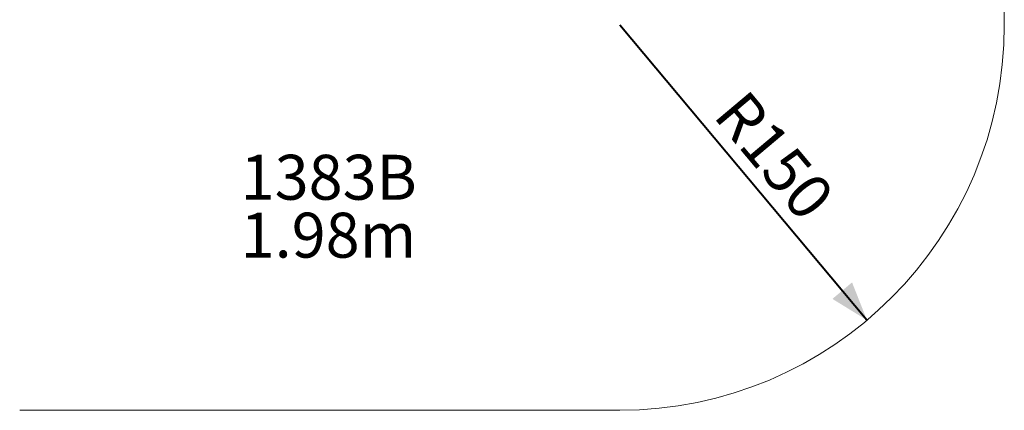
# Model space of a CAD drawing. Units: millimetres. Extents: x 0 to 21, y 0 to 29.7.
# Drawn here: x 6 to 13.7, y 14.2 to 17.2 of the extents above; entities that cross this region are included whole.
import ezdxf

# ---------------------------------------------------------------- set-up
doc = ezdxf.new("R2010")
doc.units = ezdxf.units.MM
doc.layers.add('LE_NORM', color=179, linetype='Continuous', lineweight=40)
doc.styles.add('SLDTEXTSTYLE0', font='TXT', dxfattribs={"width": 0.605})
doc.dimstyles.new('SLDDIMSTYLE2', dxfattribs={"dimtxt": 0.35, "dimasz": 0.3, "dimexe": 0, "dimexo": 0.0625, "dimgap": 0.0875, "dimtad": 1, "dimlfac": 50, "dimrnd": 1e-09, "dimzin": 12, "dimdsep": 46, "dimtxsty": 'SLDTEXTSTYLE0', "dimsah": 1, "dimcen": 0, "dimadec": 0, "dimazin": 3, "dimtfac": 1, "dimtofl": 0, "dimtmove": 0, "dimatfit": 3, "dimfxl": 0, "dimfrac": 2, "dimtolj": 1, "dimtzin": 12, "dimarcsym": 0})

# ---------------------------------------------------------------- blocks, each defined once
blk = doc.blocks.new('SW_NOTE_0')
at = {"layer": 'LE_NORM', "color": 0, "char_height": 0.35, "attachment_point": 1, "style": 'SLDTEXTSTYLE0'}
for s, insert in [('1383B', (0, 0.4512)), ('1.98m', (0, 0.0001))]:
    blk.add_mtext(s, dxfattribs=dict(at, insert=insert))
blk = doc.blocks.new('_D_8')
at = {"layer": 'LE_NORM'}
blk.add_line((12.5954, 14.8535), (10.6668, 17.1514), dxfattribs=at)
blk.add_solid([(12.5954, 14.8535), (12.4792, 15.1476), (12.326, 15.019)], dxfattribs=at)
at = {"layer": 'LE_NORM', "insert": (11.655, 16.6689), "char_height": 0.35, "attachment_point": 1, "rotation": 310.00778, "style": 'SLDTEXTSTYLE0'}
blk.add_mtext('R150', dxfattribs=at)

msp = doc.modelspace()

# ---------------------------------------------------------------- linework, layer by layer
at = {"color": 7, "linetype": 'Continuous', "lineweight": 15}
for p, q in [((13.66675, 18.80712), (13.66675, 17.15135)), ((10.66675, 14.15135), (5.98615, 14.15135))]:
    msp.add_line(p, q, dxfattribs=at)
msp.add_arc((10.66675, 17.15135), 3, 270, 0, dxfattribs=at)

# ---------------------------------------------------------------- block references
at = {"layer": 'LE_NORM'}
msp.add_blockref('SW_NOTE_0', (7.71014, 15.69041), dxfattribs=at)

# ---------------------------------------------------------------- dimensions: what is measured, and where the dimension line sits
dim = msp.add_radius_dim(center=(10.66675, 17.15135), mpoint=(12.59543, 14.85348), dimstyle='SLDDIMSTYLE2', dxfattribs=at)
dim.commit()
dim.dimension.update_dxf_attribs({"geometry": '_D_8', "text_midpoint": (11.63109, 16.00242), "dimtype": 164})

doc.saveas('drawing.dxf')
